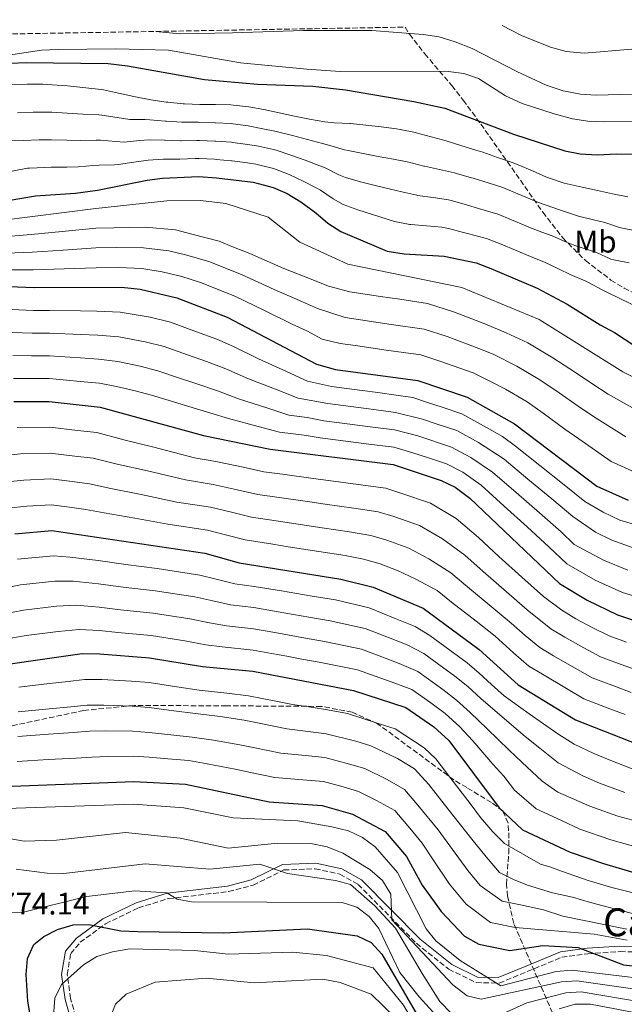
# Model space of a CAD drawing. Units: metres. Extents: x 617721 to 621174, y 4727121 to 4729492.
# Drawn here: x 619687 to 619882, y 4729155 to 4729472 of the extents above; entities that cross this region are included whole.
import ezdxf
from ezdxf.enums import TextEntityAlignment as Align

# ---------------------------------------------------------------- set-up
doc = ezdxf.new("R2010")
doc.units = ezdxf.units.M
doc.header["$MEASUREMENT"] = 0
doc.linetypes.add('DGN Style 3', pattern=[2.435891, 1.739922, -0.695969])
for name, color, linetype, lineweight in [('Camino', 7, 'DGN Style 3', 0), ('Cota de punto acotado terreno', 7, 'Continuous', 0), ('Curva de nivel directora', 30, 'Continuous', 30), ('Curva de nivel intermedia', 30, 'Continuous', 0), ('Etiqueta de uso rústico', 92, 'Continuous', 0), ('Margen derecho', 7, 'Continuous', 0), ('Zona arbolada', 92, 'DGN Style 3', 0)]:
    doc.layers.add(name, color=color, linetype=linetype, lineweight=lineweight)
doc.styles.add('Style-Arial', font='arial.ttf')

msp = doc.modelspace()

# ---------------------------------------------------------------- linework, layer by layer
at = {"layer": 'Camino', "color": 7, "linetype": 'DGN Style 3', "lineweight": 0}
msp.add_polyline3d([(619712.21, 4729125.39, 785.7), (619703.27, 4729157.02, 780.02), (619702.15, 4729164.74, 778.34), (619703.29, 4729171.48, 777.22), (619706.36, 4729175.11, 775.95), (619714.56, 4729181.12, 773.99), (619725.1, 4729186.21, 771.82), (619734.75, 4729189.18, 769.92), (619754.21, 4729191.45, 767.61), (619762.09, 4729193.54, 766.35), (619772.02, 4729198.42, 764.46), (619782.11, 4729198.82, 762.7), (619790.07, 4729197.09, 761.72), (619795.98, 4729193.76, 760.88), (619814.73, 4729174.8, 757.66), (619825.18, 4729166.42, 756.54), (619833.97, 4729162.13, 754.78), (619841.44, 4729161.95, 754.43), (619861.63, 4729170.3, 751.63), (619870, 4729171.42, 750.09), (619880.42, 4729172.12, 747.28), (619916.23, 4729171.14, 742.58)], dxfattribs=at)
at = {"layer": 'Curva de nivel directora', "color": 30, "linetype": 'Continuous', "lineweight": 30, "flags": 128}
for points, elevation in [([(619683.9, 4729458.33), (619688.89, 4729458.63), (619715.42, 4729458.29), (619721.62, 4729457.56), (619746.45, 4729453.08), (619763.51, 4729451.65), (619781.33, 4729450.99), (619791.93, 4729449.77), (619813.91, 4729446.05), (619823.94, 4729443.83), (619846.05, 4729435.49), (619862.58, 4729430.11), (619867.49, 4729429.16), (619873.01, 4729428.88), (619879.38, 4729429.19), (619884.37, 4729429.04)], 600), ([(619674.89, 4729412.77), (619691.9, 4729415.62), (619704.83, 4729416.52), (619711.98, 4729417.44), (619727.98, 4729420.65), (619732.93, 4729421.34), (619744.59, 4729421.83), (619750.26, 4729421.47), (619762.1, 4729420.06), (619768.54, 4729418.34), (619773.13, 4729416.35), (619777.47, 4729413.7), (619782.29, 4729410.17), (619786.19, 4729406.84), (619790.39, 4729404.13), (619805.33, 4729397.84), (619810.84, 4729397), (619823.71, 4729396.25), (619833.99, 4729394.02), (619838.72, 4729392.18), (619853.67, 4729385.91), (619863.35, 4729380.71), (619873.97, 4729374.12), (619878.64, 4729371.57), (619887.98, 4729365.43)], 625), ([(619659.14, 4729387.39), (619691.49, 4729386.05), (619719.64, 4729386.18), (619725.71, 4729385.58), (619737.48, 4729382.77), (619753.76, 4729376.53), (619782.58, 4729361.37), (619788.63, 4729359.73), (619815.2, 4729356.11), (619831.12, 4729350.73), (619846.35, 4729342.16), (619872.87, 4729322.12), (619883.03, 4729317.56)], 650), ([(619685, 4729349.42), (619696.4, 4729349.4), (619712.84, 4729347.58), (619746.05, 4729338.41), (619767.6, 4729334.05), (619807.23, 4729329.03), (619822.74, 4729323.89), (619827.24, 4729321.73), (619831.96, 4729318.17), (619860.84, 4729290.76), (619869.75, 4729285.33), (619879.53, 4729280.59), (619889.94, 4729277.22)], 675), ([(619685.26, 4729306.73), (619697.16, 4729307.76), (619746.55, 4729300.52), (619757.58, 4729297.42), (619790.43, 4729292.13), (619800.76, 4729289.51), (619816.97, 4729282.8), (619834.98, 4729269.45), (619847.52, 4729258.12), (619866.07, 4729246.8), (619886.58, 4729238.7)], 700), ([(619648.96, 4729262.41), (619670.1, 4729262.89), (619707, 4729268.18), (619712.71, 4729268.1), (619728.64, 4729266.83), (619745.76, 4729263.98), (619762.01, 4729262.43), (619794.51, 4729256.22), (619811.32, 4729250.75), (619820.38, 4729244.57), (619825.16, 4729240.1), (619841.43, 4729218.44), (619848.98, 4729211.35), (619864.34, 4729204.17), (619875.11, 4729200.5), (619901.5, 4729192.64)], 725), ([(619639.65, 4729223.46), (619657.53, 4729223.23), (619675.9, 4729225.06), (619723.63, 4729226.97), (619740.26, 4729226.12), (619767.23, 4729220.39), (619784.33, 4729219.21), (619794.1, 4729216.36), (619804.64, 4729210.8), (619811.5, 4729202.8), (619816.62, 4729193.57), (619822.77, 4729185.03), (619830.29, 4729177.13), (619834.91, 4729174.53), (619844.9, 4729172.49), (619855.54, 4729174.12), (619866.94, 4729173.48), (619881.55, 4729167.86), (619919.55, 4729163.56)], 750), ([(619691.23, 4729146), (619689.43, 4729156.14), (619688.98, 4729164.78), (619689.33, 4729169.94), (619691.39, 4729174.43), (619694.61, 4729177), (619699.07, 4729179.26), (619704.13, 4729180.73), (619709.18, 4729180.82), (619719.49, 4729178.79), (619724.93, 4729178.56), (619752.54, 4729178.21), (619779.63, 4729179.46), (619795.6, 4729177.19), (619800.11, 4729175.05), (619803.62, 4729171.31), (619822.38, 4729138.93)], 775)]:
    msp.add_lwpolyline(points, dxfattribs=dict(at, elevation=elevation))
at = {"layer": 'Curva de nivel intermedia', "color": 30, "linetype": 'Continuous', "lineweight": 0, "flags": 128}
for points, elevation in [([(619730.77, 4729468.61), (619738.47, 4729467.88), (619755.44, 4729468.12), (619778.29, 4729468.92), (619800.37, 4729468.94), (619816.91, 4729467.63), (619822.09, 4729466.89), (619827.26, 4729465.25), (619832.7, 4729463.09), (619847.09, 4729455.7), (619856.59, 4729451.27), (619862.1, 4729449.51), (619867.67, 4729448.35), (619872.67, 4729448.12), (619888.17, 4729448.48), (619904.08, 4729450.53), (619908.95, 4729451.69), (619920.47, 4729452.32), (619926.14, 4729453.52), (619930.54, 4729455.9), (619934.8, 4729459.56), (619944.01, 4729466.17), (619947.5, 4729469.75), (619949.38, 4729472.39)], 590), ([(619842.38, 4729470.54), (619848.61, 4729467.27), (619857.97, 4729463.53), (619863, 4729462.12), (619868.87, 4729461.59), (619884.21, 4729462.91), (619901.31, 4729465.95), (619916.51, 4729470.96), (619918.82, 4729471.86)], 585), ([(619683.24, 4729460.92), (619693.87, 4729462.52), (619699.2, 4729462.83), (619717.84, 4729462.97), (619734.84, 4729462.62), (619758.03, 4729458.46), (619779.42, 4729456.42), (619790.16, 4729455.71), (619824.17, 4729455.81), (619829.99, 4729455.08), (619834.71, 4729453.42), (619843.45, 4729447.88), (619848.8, 4729445.36), (619859.12, 4729442.01), (619865.09, 4729440.47), (619870.03, 4729439.73), (619875.13, 4729439.5), (619886.28, 4729439.58)], 595), ([(619684.25, 4729451.53), (619689.26, 4729451.66), (619694.26, 4729451.6), (619697.29, 4729451.44), (619702.27, 4729451.05), (619707.25, 4729450.58), (619708.14, 4729450.48), (619713.11, 4729449.86), (619713.83, 4729449.74), (619718.72, 4729448.71), (619723.6, 4729447.6), (619724.16, 4729447.49), (619729.08, 4729446.61), (619734.03, 4729445.85), (619734.56, 4729445.78), (619739.54, 4729445.3), (619739.95, 4729445.27), (619744.95, 4729445.09), (619749.95, 4729445.07), (619754.95, 4729444.92), (619755.71, 4729444.86), (619760.67, 4729444.29), (619765.59, 4729443.42), (619770.5, 4729442.38), (619775.39, 4729441.3), (619780.3, 4729440.29), (619785.23, 4729439.49), (619788.28, 4729439.15), (619793.27, 4729438.94), (619793.46, 4729438.92), (619798.44, 4729438.44), (619803.4, 4729437.86), (619808.36, 4729437.18), (619809.53, 4729437), (619814.43, 4729436.03), (619814.66, 4729435.97), (619819.5, 4729434.69), (619824.31, 4729433.33), (619829.1, 4729431.9), (619833.87, 4729430.4), (619836.14, 4729429.66)], 605), ([(619686.16, 4729442.4), (619691.17, 4729442.59), (619696.16, 4729442.61), (619697.19, 4729442.57), (619702.18, 4729442.29), (619707.17, 4729442), (619707.32, 4729441.99), (619712.31, 4729441.72), (619713.37, 4729441.67), (619718.31, 4729440.87), (619722.34, 4729440.22), (619727.35, 4729440.23), (619728.82, 4729440.17), (619733.79, 4729439.7), (619734.15, 4729439.67), (619739.14, 4729439.35), (619739.44, 4729439.34), (619744.44, 4729439.32), (619744.86, 4729439.31), (619749.85, 4729439.13), (619750.02, 4729439.13), (619755.02, 4729438.91), (619755.59, 4729438.87), (619760.54, 4729438.18), (619764.69, 4729437.37), (619769.59, 4729436.38), (619770, 4729436.29), (619774.85, 4729435.08), (619779.62, 4729433.83), (619784.45, 4729432.53), (619786.78, 4729431.9), (619791.58, 4729430.49), (619792.69, 4729430.22), (619797.6, 4729429.26), (619802.44, 4729428.36), (619807.35, 4729427.42), (619812.26, 4729426.45), (619812.33, 4729426.44), (619817.17, 4729425.2), (619817.3, 4729425.17)], 610), ([(619684.18, 4729433.34), (619688.08, 4729433.48), (619693.07, 4729433.65), (619697.09, 4729433.7), (619702.09, 4729433.59), (619706.49, 4729433.5), (619711.49, 4729433.58), (619712.91, 4729433.59), (619717.89, 4729433.13), (619720.52, 4729432.96), (619725.5, 4729433.45), (619728.54, 4729433.66), (619733.53, 4729433.57), (619733.74, 4729433.56), (619738.74, 4729433.41), (619738.94, 4729433.41), (619743.93, 4729433.49), (619744.77, 4729433.48), (619749.76, 4729433.26), (619750.1, 4729433.24), (619755.09, 4729432.9), (619755.47, 4729432.87), (619760.42, 4729432.21), (619763.83, 4729431.6), (619768.71, 4729430.53), (619769.51, 4729430.31), (619774.27, 4729428.77), (619778.9, 4729427.12), (619783.57, 4729425.34), (619785.28, 4729424.66), (619789.76, 4729422.4), (619791.92, 4729421.52), (619796.74, 4729420.18), (619801.5, 4729418.99), (619806.35, 4729417.79), (619810, 4729416.91), (619814.88, 4729415.84), (619815.15, 4729415.78), (619820.1, 4729415.06)], 615), ([(619684.44, 4729423.63), (619689.36, 4729424.5), (619689.99, 4729424.55), (619694.98, 4729424.78), (619696.99, 4729424.83), (619701.99, 4729424.92), (619705.66, 4729425.01), (619710.65, 4729425.38), (619712.45, 4729425.52), (619717.44, 4729425.63), (619718.7, 4729425.69), (619723.65, 4729426.44), (619728.26, 4729427.16), (619733.25, 4729427.45), (619733.33, 4729427.45), (619738.33, 4729427.48), (619738.43, 4729427.48), (619743.43, 4729427.64), (619744.68, 4729427.65), (619749.67, 4729427.4), (619750.18, 4729427.36), (619755.16, 4729426.89), (619755.35, 4729426.88), (619760.3, 4729426.24), (619762.96, 4729425.83), (619767.83, 4729424.71), (619769.03, 4729424.33), (619773.7, 4729422.51), (619778.19, 4729420.41), (619782.61, 4729418.07), (619783.79, 4729417.42), (619787.95, 4729414.62), (619791.16, 4729412.82), (619795.86, 4729411.12), (619800.55, 4729409.62), (619805.31, 4729408.08), (619807.67, 4729407.37), (619812.58, 4729406.45), (619812.99, 4729406.39), (619817.99, 4729405.96), (619822.97, 4729405.53)], 620), ([(619836.14, 4729429.66), (619840.88, 4729428.04), (619845.58, 4729426.34), (619847.54, 4729425.6), (619852.14, 4729423.65), (619856.72, 4729421.64), (619857.64, 4729421.28), (619862.4, 4729419.74), (619863.33, 4729419.51), (619868.22, 4729418.41), (619873.11, 4729417.34), (619878.01, 4729416.32), (619882.91, 4729415.34)], 605), ([(619817.3, 4729425.17), (619822.19, 4729424.11), (619827.07, 4729423.03), (619827.72, 4729422.86), (619832.52, 4729421.46), (619833.04, 4729421.3), (619837.83, 4729419.86), (619842.58, 4729418.3), (619844.15, 4729417.7), (619848.76, 4729415.78), (619848.78, 4729415.77), (619853.38, 4729413.8), (619854.06, 4729413.52), (619858.77, 4729411.83), (619860.92, 4729411.11), (619865.66, 4729409.53), (619867.02, 4729409.1), (619871.87, 4729407.88), (619875.44, 4729407.02), (619880.19, 4729405.45), (619880.68, 4729405.34), (619885.59, 4729404.4)], 610), ([(619670.4, 4729406.4), (619711.38, 4729411.54), (619734.33, 4729414.01), (619745.12, 4729414.12), (619753.28, 4729413.18), (619766.93, 4729408.77), (619777.16, 4729400.72), (619792.61, 4729393.66), (619829.43, 4729386.08), (619854.32, 4729375.75), (619881.31, 4729358.97), (619891.58, 4729353.81)], 630), ([(619820.1, 4729415.06), (619825.05, 4729414.32), (619826.38, 4729413.99), (619831.19, 4729412.62), (619834.73, 4729411.58), (619839.53, 4729410.2), (619840.76, 4729409.81), (619845.39, 4729407.92), (619845.43, 4729407.91), (619850.03, 4729405.95), (619850.48, 4729405.76), (619855.15, 4729403.97), (619858.5, 4729402.71), (619863.11, 4729400.76), (619865.79, 4729399.64), (619870.55, 4729398.1), (619872.83, 4729397.37), (619877.38, 4729395.25), (619878.39, 4729394.97), (619883.3, 4729394.02)], 615), ([(619680.02, 4729402.37), (619690.56, 4729403.18), (619700.5, 4729404.12), (619711.41, 4729405.19), (619717.19, 4729405.34), (619727.3, 4729405.52), (619737.03, 4729404.64), (619742.39, 4729403.33), (619751.16, 4729401), (619755.79, 4729399.12), (619760.99, 4729397.02), (619772.01, 4729392.21), (619781.3, 4729388.57), (619786.4, 4729386.58), (619793.29, 4729384.71), (619803.18, 4729383.22), (619809.36, 4729382.3), (619818.27, 4729380.94), (619827.06, 4729378.19), (619836.78, 4729374.37), (619843.7, 4729371.49), (619850.7, 4729368.27), (619858.7, 4729363.39), (619866.07, 4729358.68), (619871.25, 4729355.19), (619876.56, 4729351.76), (619886.9, 4729345.89)], 635), ([(619822.97, 4729405.53), (619825.05, 4729405.12), (619829.88, 4729403.85), (619831.66, 4729403.39), (619836.51, 4729402.15), (619837.37, 4729401.92), (619842.02, 4729400.06), (619842.07, 4729400.04), (619846.68, 4729398.1), (619846.91, 4729398), (619851.55, 4729396.14), (619856.09, 4729394.31), (619860.59, 4729392.15), (619864.57, 4729390.17), (619869.18, 4729388.23), (619870.21, 4729387.72), (619874.63, 4729385.38), (619876.1, 4729384.6), (619891.13, 4729377.25)], 620), ([(619679.72, 4729397.1), (619690.87, 4729397.47), (619700.83, 4729398.11), (619711.43, 4729398.84), (619718.01, 4729398.95), (619726.77, 4729398.87), (619734.88, 4729397.9), (619740.76, 4729396.48), (619748.16, 4729394.33), (619758.58, 4729390.19), (619768.88, 4729385.43), (619778.02, 4729381.45), (619782.89, 4729379.35), (619791.74, 4729376.39), (619796.68, 4729375.66), (619801.63, 4729374.94), (619806.58, 4729374.22), (619817.25, 4729372.67), (619824.68, 4729370.29), (619834.89, 4729366.49), (619839.51, 4729364.57), (619847.08, 4729360.79), (619854.58, 4729356.32), (619860.82, 4729352.17), (619866.93, 4729347.83), (619871.81, 4729344.54), (619882.22, 4729337.97)], 640), ([(619679.42, 4729391.83), (619691.18, 4729391.76), (619701.16, 4729392.1), (619711.46, 4729392.49), (619718.82, 4729392.57), (619726.24, 4729392.23), (619732.73, 4729391.16), (619739.12, 4729389.63), (619745.15, 4729387.66), (619756.17, 4729383.36), (619765.74, 4729378.65), (619774.74, 4729374.33), (619779.39, 4729372.12), (619784.41, 4729369.48), (619790.18, 4729368.06), (619795.14, 4729367.36)], 645), ([(619684.29, 4729378.97), (619691.19, 4729378.72), (619696.47, 4729378.74), (619706.46, 4729378.56), (619711.76, 4729378.43), (619719.24, 4729378.2), (619728.96, 4729376.52), (619735.44, 4729374.94), (619743.88, 4729371.8), (619750.4, 4729369.41), (619755.76, 4729367.04), (619763.82, 4729363.12), (619772.86, 4729359), (619779.59, 4729355.9), (619787.4, 4729354.22), (619792.36, 4729353.55), (619797.31, 4729352.89), (619802.27, 4729352.22), (619808.21, 4729351.43), (619813.61, 4729350.7)], 655), ([(619684.47, 4729371.58), (619690.89, 4729371.39), (619696.45, 4729371.4), (619706.43, 4729370.99), (619712.03, 4729370.72), (619718.85, 4729370.21), (619727.34, 4729368.62), (619733.41, 4729367.1), (619740.93, 4729364.42), (619747.03, 4729362.29), (619753.33, 4729359.88), (619760.6, 4729356.69), (619769.83, 4729353.11), (619776.59, 4729350.44), (619786.17, 4729348.7), (619791.13, 4729348.05), (619801.04, 4729346.74), (619807.96, 4729345.83), (619816.75, 4729343.69), (619821.49, 4729342.1), (619827.76, 4729339.99), (619834.79, 4729336.19), (619842.99, 4729330.75), (619850.68, 4729324.38), (619858.36, 4729318.01), (619865.21, 4729312.28), (619872.5, 4729307.31), (619877.72, 4729304.67), (619884.58, 4729302.21)], 660), ([(619795.14, 4729367.36), (619805.04, 4729365.96), (619816.22, 4729364.39), (619822.31, 4729362.4), (619833, 4729358.61), (619838.58, 4729355.81), (619843.46, 4729353.31), (619850.47, 4729349.24), (619855.58, 4729345.66), (619862.62, 4729340.48), (619867.06, 4729337.32), (619877.55, 4729330.04), (619885.17, 4729326.62)], 645), ([(619882.89, 4729295), (619875.06, 4729298.22), (619865.65, 4729303.3), (619861.38, 4729307.36), (619854.4, 4729313.47), (619846.86, 4729320.02), (619839.31, 4729326.56), (619832.28, 4729331.37), (619826.09, 4729334.63), (619815.16, 4729338.28), (619807.72, 4729340.23), (619799.81, 4729341.25), (619794.86, 4729341.9), (619789.9, 4729342.54), (619784.94, 4729343.19), (619779.54, 4729344.22), (619773.59, 4729344.98), (619766.81, 4729347.22), (619757.38, 4729350.27), (619750.9, 4729352.72), (619743.66, 4729355.17), (619737.99, 4729357.03), (619731.37, 4729359.26), (619725.71, 4729360.72), (619718.45, 4729362.22), (619712.3, 4729363.01), (619706.4, 4729363.43), (619696.43, 4729364.07), (619690.6, 4729364.06), (619684.65, 4729364.19)], 665), ([(619684.83, 4729356.8), (619690.3, 4729356.74), (619696.41, 4729356.73), (619706.36, 4729355.86), (619712.57, 4729355.29), (619718.05, 4729354.24), (619724.09, 4729352.82), (619729.33, 4729351.42), (619735.05, 4729349.64), (619740.3, 4729348.05), (619748.48, 4729345.57), (619754.17, 4729343.84), (619763.78, 4729341.33), (619770.6, 4729339.52), (619778.53, 4729338.51), (619783.71, 4729337.68), (619788.67, 4729337.04), (619798.59, 4729335.76), (619807.48, 4729334.63), (619813.57, 4729332.87), (619818.31, 4729331.29), (619824.41, 4729329.26), (619829.76, 4729326.55)], 670), ([(619813.61, 4729350.7), (619818.35, 4729349.1), (619823.08, 4729347.5), (619829.44, 4729345.36), (619837.31, 4729341.01), (619842.53, 4729338.08), (619846.66, 4729334.95), (619854.5, 4729328.75), (619862.33, 4729322.55), (619869.04, 4729317.2), (619874.97, 4729313.69), (619880.37, 4729311.11), (619886.26, 4729309.42)], 655), ([(619686.05, 4729340.97), (619696.55, 4729341.07), (619705.49, 4729340.05), (619711.68, 4729339.33), (619720.38, 4729337.05), (619730.07, 4729334.63), (619743.2, 4729331.26), (619750.07, 4729330.04), (619758.87, 4729328.18), (619765.59, 4729326.73), (619771.54, 4729325.91), (619781.45, 4729324.58), (619786.4, 4729323.92), (619795.97, 4729322.65), (619804.84, 4729321.4), (619809.74, 4729319.87), (619819.27, 4729316.63), (619827.57, 4729311.67), (619834.77, 4729305.58), (619841.37, 4729299.48), (619848.78, 4729292.78), (619855.67, 4729286.5), (619861.59, 4729282.15), (619866.16, 4729279.37), (619871.46, 4729276.58), (619876.84, 4729273.83), (619882.5, 4729271.86)], 680), ([(619678.48, 4729331.58), (619687.1, 4729332.51), (619696.7, 4729332.74), (619704.64, 4729331.79), (619710.52, 4729331.07), (619718.29, 4729329.18), (619728.03, 4729327.01), (619740.35, 4729324.12), (619749.19, 4729322.66), (619756.99, 4729320.93), (619763.59, 4729319.4), (619770.51, 4729318.39), (619780.42, 4729317), (619785.37, 4729316.3), (619794.59, 4729315.02), (619802.45, 4729313.78), (619807.49, 4729312.28), (619815.79, 4729309.37), (619823.18, 4729305.17), (619830.32, 4729299.89), (619836.28, 4729294.57), (619843.84, 4729288.05), (619850.5, 4729282.24), (619858.07, 4729276.14), (619862.57, 4729273.4), (619868.68, 4729270.01), (619874.14, 4729267.07), (619880.72, 4729264.68), (619885.97, 4729262.85)], 685), ([(619829.76, 4729326.55), (619835.64, 4729322.36), (619843.04, 4729315.65), (619850.43, 4729308.94), (619857.55, 4729302.43), (619863.25, 4729297.03), (619872.41, 4729291.78), (619881.21, 4729287.79), (619886.18, 4729286.35)], 670), ([(619680.74, 4729323.3), (619688.14, 4729324.06), (619696.86, 4729324.42), (619703.8, 4729323.54), (619709.37, 4729322.82), (619716.19, 4729321.32), (619725.98, 4729319.38), (619737.49, 4729316.97), (619748.31, 4729315.28), (619755.11, 4729313.68), (619761.59, 4729312.07), (619769.49, 4729310.87), (619774.44, 4729310.14), (619784.33, 4729308.68), (619793.2, 4729307.39), (619800.06, 4729306.15), (619805.25, 4729304.69), (619812.32, 4729302.12), (619818.78, 4729298.68), (619825.87, 4729294.19), (619831.18, 4729289.65), (619838.9, 4729283.32), (619845.32, 4729277.97), (619849.78, 4729273.95), (619854.56, 4729270.14), (619858.97, 4729267.44), (619865.89, 4729263.44), (619871.45, 4729260.31), (619878.93, 4729257.49), (619883.99, 4729255.66)], 690), ([(619882, 4729248.47), (619877.15, 4729250.31), (619868.76, 4729253.55), (619863.11, 4729256.87), (619855.38, 4729261.48), (619851.04, 4729264.13), (619846.09, 4729268.35), (619840.15, 4729273.71), (619833.96, 4729278.6), (619826.08, 4729284.74), (619821.42, 4729288.5), (619814.39, 4729292.18), (619808.85, 4729294.86), (619803.01, 4729297.1), (619797.66, 4729298.53), (619791.81, 4729299.76), (619783.29, 4729301.06), (619773.41, 4729302.59), (619768.47, 4729303.35), (619759.58, 4729304.75), (619753.24, 4729306.42), (619747.43, 4729307.9), (619734.64, 4729309.83), (619723.94, 4729311.76), (619714.1, 4729313.45), (619708.21, 4729314.56), (619702.95, 4729315.29), (619697.01, 4729316.09), (619689.19, 4729315.61), (619683, 4729315.01)], 695), ([(619884.29, 4729231.06), (619876.88, 4729233.86), (619871.9, 4729235.92), (619865.59, 4729238.97), (619860.29, 4729242.26), (619851.08, 4729248.75), (619843.05, 4729254.52), (619838.95, 4729258.22), (619835.03, 4729261.79), (619831.07, 4729265.15), (619825.48, 4729269.24), (619819.05, 4729274.01), (619814.38, 4729276.86), (619807.85, 4729279.48), (619799.51, 4729282.85), (619788.67, 4729285.44), (619781.16, 4729286.68), (619771.29, 4729288.33), (619762.41, 4729289.79), (619756.21, 4729290.64), (619750.24, 4729292.13), (619744.94, 4729293.45), (619731.16, 4729295.51), (619721.06, 4729296.85), (619712.14, 4729298.09), (619703.09, 4729299.26), (619697.69, 4729299.64), (619686.18, 4729298.53)], 705), ([(619881.99, 4729223.42), (619873.75, 4729226.44), (619868.44, 4729228.72), (619860.46, 4729232.98), (619854.51, 4729237.72), (619849.86, 4729241.43), (619842.34, 4729247.75), (619835.5, 4729253.69), (619831.37, 4729257.49), (619827.17, 4729260.84), (619821.94, 4729264.62), (619817.12, 4729268.19), (619811.79, 4729270.93), (619805.71, 4729273.28), (619798.26, 4729276.19), (619786.92, 4729278.75), (619780.05, 4729279.91), (619770.2, 4729281.62), (619762.31, 4729282.95), (619754.84, 4729283.85), (619749.12, 4729285.09), (619743.33, 4729286.39), (619730.53, 4729288.34), (619720.22, 4729289.56), (619712.29, 4729290.59), (619704.07, 4729291.49), (619698.22, 4729291.51), (619687.11, 4729290.33), (619676.9, 4729288.21)], 710), ([(619677.93, 4729280.24), (619688.04, 4729282.13), (619698.74, 4729283.39), (619705.04, 4729283.72), (619712.43, 4729283.1), (619719.37, 4729282.28), (619729.9, 4729281.17), (619741.72, 4729279.32), (619748, 4729278.05), (619753.47, 4729277.07), (619762.21, 4729276.11), (619769.11, 4729274.91), (619778.95, 4729273.15), (619785.16, 4729272.06), (619797.01, 4729269.54), (619803.56, 4729267.08), (619809.2, 4729264.99), (619815.19, 4729262.38), (619823.26, 4729256.54), (619827.7, 4729253.18), (619832.06, 4729249.16), (619837.61, 4729243.87), (619844.63, 4729236.99), (619848.73, 4729233.19), (619855.33, 4729227), (619860.39, 4729223.52), (619870.61, 4729219.02), (619879.7, 4729215.78), (619889.38, 4729213.17)], 715), ([(619887.04, 4729205.41), (619877.41, 4729208.14), (619867.48, 4729211.59), (619861.51, 4729214.32), (619853.33, 4729218.08), (619846.36, 4729224.11), (619842.95, 4729228.65), (619839.4, 4729232.55), (619832.89, 4729239.99), (619828.61, 4729244.63), (619824.04, 4729248.88), (619819.36, 4729252.24), (619813.26, 4729256.57), (619806.61, 4729259.06), (619801.42, 4729260.87), (619795.76, 4729262.88), (619783.41, 4729265.37), (619777.85, 4729266.38), (619772.93, 4729267.29), (619768.01, 4729268.2), (619762.11, 4729269.27), (619752.1, 4729270.29), (619746.88, 4729271.01), (619740.11, 4729272.25), (619729.27, 4729274), (619718.53, 4729274.99), (619712.57, 4729275.6), (619706.02, 4729275.95), (619699.27, 4729275.27), (619688.97, 4729273.93), (619678.97, 4729272.28)], 720), ([(619686.56, 4729257.31), (619696.48, 4729258.52), (619702.43, 4729259.17), (619707.78, 4729259.83), (619713.34, 4729259.81), (619722.87, 4729259.24), (619728.63, 4729258.81), (619737.52, 4729257.44), (619744.66, 4729256.4), (619753.6, 4729255.44), (619760.6, 4729254.54), (619769.43, 4729252.83), (619774.84, 4729251.77), (619780.77, 4729250.88), (619786.12, 4729250.03), (619792.48, 4729248.82), (619802.04, 4729245.77), (619807.88, 4729243.87), (619817.23, 4729237.82), (619821.06, 4729234.24), (619825.86, 4729227.85), (619832.04, 4729219.85), (619835.45, 4729215.31), (619839.39, 4729210.73), (619843.1, 4729206.98), (619854.79, 4729200.3), (619858.12, 4729199.29), (619861.48, 4729197.99), (619870.1, 4729195.06), (619877.76, 4729192.77), (619916.59, 4729183.03)], 730), ([(619686.39, 4729249.35), (619696.33, 4729250.36), (619703.29, 4729250.94), (619708.55, 4729251.49), (619713.97, 4729251.53), (619723.06, 4729251.17), (619728.63, 4729250.78), (619736.54, 4729249.7), (619743.56, 4729248.83), (619751.49, 4729247.85), (619759.18, 4729246.66), (619764.08, 4729245.68), (619772.94, 4729243.92), (619779.88, 4729243.09), (619785.67, 4729242.33), (619795.21, 4729239.93), (619800.05, 4729238.42), (619808.68, 4729234.37), (619814.08, 4729231.06), (619818.75, 4729225.98), (619823.66, 4729219.67), (619826.9, 4729215.59), (619832.62, 4729208.38), (619837.21, 4729202.62), (619841.51, 4729197.66), (619846.07, 4729195.35), (619850.54, 4729193.52), (619858.67, 4729191.1), (619865.08, 4729189.61), (619870.83, 4729187.9), (619887.63, 4729183.59)], 735), ([(619686.22, 4729241.38), (619696.18, 4729242.19), (619704.15, 4729242.71), (619709.32, 4729243.15), (619714.6, 4729243.24), (619723.25, 4729243.1), (619728.63, 4729242.76), (619735.57, 4729241.95), (619742.46, 4729241.26), (619749.38, 4729240.26), (619757.77, 4729238.77), (619762.66, 4729237.77), (619771.04, 4729236.08), (619778.99, 4729235.29), (619785.22, 4729234.62), (619793.19, 4729232.55), (619798.07, 4729231.07), (619805.29, 4729227.59), (619810.94, 4729224.31), (619815.25, 4729219.32), (619821.77, 4729211.32), (619826.38, 4729205.06), (619831.32, 4729198.25), (619835.32, 4729193.39), (619842.35, 4729188.41), (619848.35, 4729187.19), (619855.75, 4729185.63), (619861.97, 4729183.59), (619882.63, 4729179.34)], 740), ([(619686.06, 4729233.42), (619696.03, 4729234.02), (619705.02, 4729234.49), (619710.1, 4729234.8), (619715.24, 4729234.95), (619723.44, 4729235.04), (619728.62, 4729234.74), (619734.59, 4729234.2), (619741.36, 4729233.69), (619747.27, 4729232.67), (619756.35, 4729230.89), (619761.25, 4729229.87), (619769.14, 4729228.24), (619778.1, 4729227.5), (619784.78, 4729226.92), (619791.16, 4729225.18), (619796.08, 4729223.71), (619801.91, 4729220.81), (619807.79, 4729217.56), (619813.15, 4729211.23), (619816.63, 4729207.06), (619820.15, 4729201.74), (619825.43, 4729193.88), (619830.77, 4729187.4), (619838.63, 4729181.47), (619846.62, 4729179.84), (619872.03, 4729177.71), (619882.65, 4729175.77)], 745), ([(619645, 4729213.84), (619666.68, 4729217.71), (619723.58, 4729219.67), (619739.79, 4729218.48), (619755.69, 4729215.18), (619776.51, 4729214.28), (619787.51, 4729212.36), (619792.81, 4729211.04), (619797.32, 4729208.89), (619801.46, 4729205.84), (619808.63, 4729197.65), (619817.89, 4729179.47), (619821.05, 4729175.59), (619828.8, 4729169.21), (619842, 4729161.09), (619859.82, 4729165.69), (619864.87, 4729166.18), (619890.02, 4729163.12)], 755), ([(619667.25, 4729211.37), (619688.26, 4729207.75), (619698.71, 4729207.99), (619720.94, 4729210.5), (619738.56, 4729208.62), (619754.1, 4729205.4), (619770.04, 4729207.09), (619780.66, 4729206.93), (619785.92, 4729205.84), (619791.02, 4729203.84), (619799.72, 4729198.6), (619803.79, 4729195), (619806.55, 4729190.65), (619806.87, 4729182.41), (619826.46, 4729161.38), (619831.1, 4729157.85), (619835.62, 4729156.78), (619861.5, 4729162.38), (619866.51, 4729162.72), (619889.08, 4729159.44)], 760), ([(619685.74, 4729198.65), (619695.72, 4729197.36), (619701.1, 4729197.32), (619727.3, 4729200.37), (619748.18, 4729198.64), (619764.27, 4729200.28), (619773.15, 4729197.32), (619788.64, 4729195.06), (619793.45, 4729193.69), (619801.29, 4729186.88), (619808, 4729179.65), (619816.61, 4729165.1), (619822.32, 4729156.03), (619826, 4729152.27)], 765), ([(619682.61, 4729184.59), (619687.61, 4729184.68), (619708.42, 4729189.86), (619723.95, 4729191.74), (619734.32, 4729191.08), (619737.58, 4729188.98), (619742.2, 4729188.14), (619790.77, 4729187.95), (619795.55, 4729186.49), (619799.53, 4729183.47), (619802.61, 4729179.53), (619809.44, 4729165.37), (619815.64, 4729157.51), (619825.63, 4729146.55)], 770), ([(619696.55, 4729135.83), (619698.16, 4729157.17), (619700.37, 4729161.52), (619707.46, 4729167.88), (619711.72, 4729170.5), (619716.81, 4729172.08), (619722.34, 4729173), (619743.33, 4729172.5)], 780), ([(619743.33, 4729172.5), (619754.05, 4729171.28), (619774.88, 4729171.99), (619785.75, 4729170.85), (619800.82, 4729166.89), (619810.6, 4729154.82), (619818.58, 4729141.28), (619827.83, 4729127.71), (619831.02, 4729126.44), (619846.87, 4729135.38), (619858.72, 4729140.65), (619863.73, 4729142.73), (619869.53, 4729144.22), (619878.87, 4729144.1), (619883.94, 4729143.58)], 780), ([(619712.22, 4729141.07), (619717.75, 4729155.23), (619721.13, 4729158.36), (619730.48, 4729162.27), (619747.08, 4729163.54), (619762.39, 4729162.09), (619784.56, 4729163.19), (619790.15, 4729162.19), (619800.13, 4729158.4), (619807.97, 4729150.78)], 785), ([(619840.13, 4729151), (619850.39, 4729155.59), (619862.92, 4729158.79), (619867.91, 4729159.21), (619888.15, 4729155.76)], 765), ([(619860.74, 4729153.65), (619865.89, 4729155.18), (619870.9, 4729155.23), (619887.21, 4729152.08)], 770)]:
    msp.add_lwpolyline(points, dxfattribs=dict(at, elevation=elevation))
at = {"layer": 'Margen derecho', "color": 7, "linetype": 'Continuous', "lineweight": 0}
msp.add_polyline3d([(619710.49, 4729124.94, 785.7), (619701.52, 4729156.65, 780.02), (619700.34, 4729164.76, 778.34), (619701.61, 4729172.26, 777.22), (619705.14, 4729176.42, 775.95), (619713.64, 4729182.66, 773.99), (619724.44, 4729187.88, 771.82), (619734.38, 4729190.93, 769.92), (619753.88, 4729193.21, 767.61), (619761.46, 4729195.22, 766.35), (619771.58, 4729200.18, 764.46), (619782.27, 4729200.62, 762.7), (619790.72, 4729198.77, 761.72), (619797.07, 4729195.2, 760.88), (619815.93, 4729176.12, 757.66), (619826.14, 4729167.94, 756.54), (619834.4, 4729163.91, 754.78), (619841.11, 4729163.75, 754.43), (619850.93, 4729167.76, 752.54), (619861.16, 4729172.04, 751.63), (619869.82, 4729173.2, 750.09), (619880.38, 4729173.91, 747.28), (619916.24, 4729172.92, 742.58)], dxfattribs=at)
at = {"layer": 'Zona arbolada', "color": 92, "linetype": 'DGN Style 3', "lineweight": 0}
for points in [[(618554.4, 4729448.28, 766.69), (619811.1, 4729470, 593.23), (619812.48, 4729467.68, 594.68), (619817.45, 4729461.39, 598.7), (619826.17, 4729451.14, 605.14), (619829.82, 4729446.47, 607.48), (619835.54, 4729438.73, 610.47), (619844.07, 4729426.61, 613.63), (619855.52, 4729410.35, 616.21), (619861.91, 4729402.07, 617.18), (619869.24, 4729394.78, 617.82), (619877.47, 4729388.5, 618.12), (619881.72, 4729385.89, 618.12), (619886.68, 4729383.41, 617.98)], [(619811.1, 4729470, 593.23), (619812.48, 4729467.68, 594.68), (619817.45, 4729461.39, 598.7), (619826.17, 4729451.14, 605.14), (619829.82, 4729446.47, 607.48), (619835.54, 4729438.73, 610.47), (619844.07, 4729426.61, 613.63), (619855.52, 4729410.35, 616.21), (619861.91, 4729402.07, 617.18), (619869.24, 4729394.78, 617.82), (619877.47, 4729388.5, 618.12), (619881.72, 4729385.89, 618.12), (619886.68, 4729383.41, 617.98), (619891.25, 4729383.26, 617.7), (619896.12, 4729385.58, 617.22), (619899.26, 4729387.91, 616.75), (619903.22, 4729391.55, 615.93), (619906.35, 4729395.34, 614.92), (619907.78, 4729397.94, 614.12)], [(619858.59, 4729152.42, 779.47), (619846.13, 4729181.2, 750.87), (619844.14, 4729190.01, 747.5), (619843.75, 4729193.8, 744.49), (619844.51, 4729203.82, 732.89), (619844.59, 4729208.63, 728.44), (619844.33, 4729213.55, 726.21), (619842.6, 4729217.44, 725.63), (619838.94, 4729220.15, 726.88), (619830.95, 4729224.95, 731.63), (619826.82, 4729227.42, 732.9), (619802.25, 4729245.55, 733.42), (619794.05, 4729249.27, 733.48), (619784.15, 4729251.13, 733.44), (619753.49, 4729251.31, 734.15), (619723.71, 4729251.43, 738.36), (619707.55, 4729249.83, 739.86), (619681.73, 4729244.32, 741.89)], [(619858.59, 4729152.42, 779.47), (619846.13, 4729181.2, 750.87), (619844.14, 4729190.01, 747.5), (619843.75, 4729193.8, 744.49), (619844.51, 4729203.82, 732.89), (619844.59, 4729208.63, 728.44), (619844.33, 4729213.55, 726.21), (619842.6, 4729217.44, 725.63), (619838.94, 4729220.15, 726.88), (619830.95, 4729224.95, 731.63), (619826.82, 4729227.42, 732.9), (619802.25, 4729245.55, 733.42), (619794.05, 4729249.27, 733.48), (619784.15, 4729251.13, 733.44), (619753.49, 4729251.31, 734.15), (619723.71, 4729251.43, 738.36), (619707.55, 4729249.83, 739.86), (619681.73, 4729244.32, 741.89)]]:
    msp.add_polyline3d(points, dxfattribs=at)

# ---------------------------------------------------------------- texts
at = {"color": 7, "linetype": 'Continuous', "lineweight": 0, "style": 'Style-Arial'}
msp.add_text('Camino de Malpica', height=9, rotation=0.5477, dxfattribs=at).set_placement((619929.41, 4729177.54, 739.42), align=Align.CENTER)
at = {"layer": 'Cota de punto acotado terreno', "color": 7, "linetype": 'Continuous', "lineweight": 0, "style": 'Style-Arial'}
msp.add_text('774.14', height=7, dxfattribs=at).set_placement((619680.18, 4729184.08, 774.14))
at = {"layer": 'Etiqueta de uso rústico', "color": 92, "linetype": 'Continuous', "lineweight": 0, "style": 'Style-Arial'}
msp.add_text('Mb', height=7, dxfattribs=at).set_placement((619872.46, 4729400.86, 613.58), align=Align.MIDDLE_CENTER)

doc.saveas('drawing.dxf')
